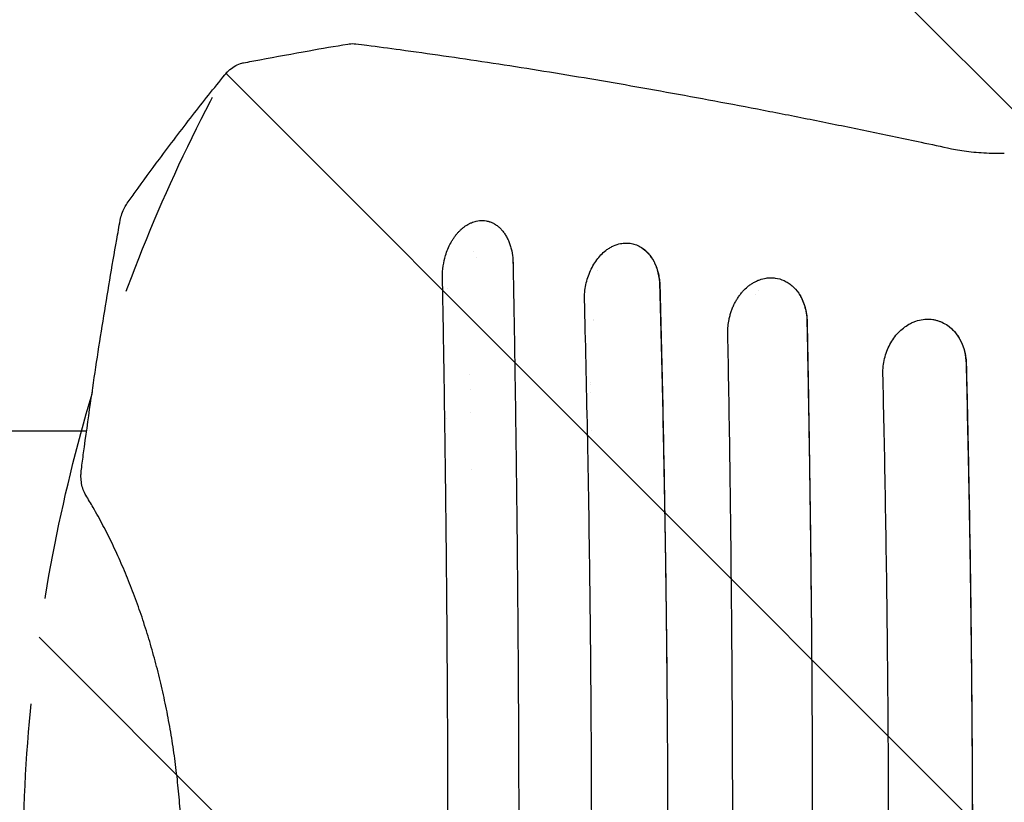
# Model space of a CAD drawing. Units: millimetres. Extents: x -2947 to 3757, y -2527 to 2527.
# Drawn here: x 442 to 1031, y 701 to 1169 of the extents above; entities that cross this region are included whole.
import ezdxf

# ---------------------------------------------------------------- set-up
doc = ezdxf.new("R2010")
doc.units = ezdxf.units.MM
doc.header["$LTSCALE"] = 20
doc.linetypes.add('HIDDEN', pattern=[9.525, 6.35, -3.175])
for name, color, linetype in [('2d', 230, 'Continuous'), ('EN-Free_Space', 10, 'HIDDEN'), ('EN-Free_Space_Hatch', 10, 'HIDDEN')]:
    doc.layers.add(name, color=color, linetype=linetype)

msp = doc.modelspace()

# ---------------------------------------------------------------- hatches: boundary and pattern name
at = {"layer": 'EN-Free_Space_Hatch'}
h = msp.add_hatch(dxfattribs=at)
h.set_pattern_fill('ANSI31', color=256, scale=100, angle=90)
h.set_pattern_definition([(135, (1425, 277.46), (-224.506, -224.506), [])])
edge = h.paths.add_edge_path()
edge.add_line((2757.08, -340), (1444, -340))
edge.add_arc((1444, 660), 1000, 90, 270, ccw=False)
edge.add_line((1444, 1660), (2757.08, 1660))
edge.add_arc((2757.08, 660), 1000, -90, 90, ccw=False)

# ---------------------------------------------------------------- linework, layer by layer
at = {"layer": '2d'}
for p, q in [((788, 1019.7), (788, 1019.7)), ((884.02, 1007.5), (884.03, 1007.5)), ((872.15, 1003.6), (872.15, 1003.6)), ((882.45, 1005), (882.45, 1005)), ((870.26, 1000.5), (870.26, 1000.5)), ((785.29, 990.19), (785.29, 990.19)), ((785.3, 989.8), (785.3, 989.8)), ((711.39, 957.5), (711.39, 957.5)), ((738.49, 952.5), (738.49, 952.5)), ((738.5, 952), (738.5, 952)), ((711.55, 948), (711.55, 948)), ((738.65, 941.29), (738.66, 941.29)), ((697.26, 931), (697.26, 931)), ((-611.57, 923.5), (482.15, 923.5)), ((483.69, 923.5), (483.69, 923.5)), ((784.12, 923.5), (784.12, 923.5))]:
    msp.add_line(p, q, dxfattribs=at)
for centre, radius, start, end in [((822, 1023.81), 17, 137.64118, 137.64136), ((717.5, 1022.5), 9, 113.89728, 113.89739), ((717.5, 1022.5), 5, 117.903, 117.90313), ((705.7, 990), 20, 111.79711, 111.79756), ((741, 946.5), 6, 114.65684, 114.65948), ((782.5, 957.5), 5, 281.45413, 281.45432), ((779, 961), 11, 294.31614, 294.31624), ((741, 946.5), 3, 144.66315, 144.67102), ((779, 961), 15, 287.95519, 287.95526), ((716.19, 918), 17, 105.07005, 105.0712), ((726.67, 917.5), 18.33, 48.57518, 48.57595), ((726.67, 917.5), 18.33, 312.95588, 312.95625), ((716.19, 917), 17, 256.68712, 256.68818)]:
    msp.add_arc(centre, radius, start, end, dxfattribs=at)
for points, knots in [([(576.06, 1143.63), (579.32, 1144.26), (582.59, 1144.88), (595.66, 1147.35), (605.48, 1149.14), (622.98, 1152.24), (630.66, 1153.56), (638.35, 1154.86)], [0.00338, 0.00338, 0.00338, 0.00338, 10.000017, 10.000017, 40.00049, 40.00049, 63.427552, 63.427552, 63.427552, 63.427552]), ([(638.35, 1154.86), (639.59, 1155.07), (640.87, 1155.14), (642.51, 1155.05), (642.88, 1155.02), (643.25, 1154.97)], [0, 0, 0, 0, 4.173996, 4.173996, 5.389759, 5.389759, 5.389759, 5.389759]), ([(643.25, 1154.97), (645.44, 1154.7), (647.63, 1154.42), (656.42, 1153.29), (663.07, 1152.41), (678.3, 1150.35), (686.93, 1149.15), (704.35, 1146.64), (713.15, 1145.34), (730.92, 1142.65), (739.9, 1141.25), (758.02, 1138.36), (767.16, 1136.87), (785.61, 1133.79), (794.92, 1132.2), (813.69, 1128.93), (823.16, 1127.25), (842.26, 1123.79), (851.88, 1122.02), (871.29, 1118.37), (881.06, 1116.51), (900.77, 1112.68), (910.69, 1110.72), (930.69, 1106.71), (940.76, 1104.65), (961.04, 1100.46), (971.25, 1098.32), (987.52, 1094.86), (993.53, 1093.57), (999.56, 1092.26)], [0, 0, 0, 0, 10.000038, 10.000038, 40.001054, 40.001054, 78.177524, 78.177524, 116.339834, 116.339834, 154.513317, 154.513317, 192.686831, 192.686831, 230.841765, 230.841765, 269.005308, 269.005308, 307.178913, 307.178913, 345.333707, 345.333707, 383.494848, 383.494848, 421.673394, 421.673394, 459.833963, 459.833963, 482.083944, 482.083944, 482.083944, 482.083944]), ([(564.9, 1136.5), (565.82, 1137.64), (566.84, 1138.69), (569, 1140.51), (570.16, 1141.31), (572.55, 1142.59), (573.81, 1143.09), (575.42, 1143.5), (575.74, 1143.57), (576.06, 1143.63)], [0, 0, 0, 0, 4.737875, 4.737875, 9.377249, 9.377249, 13.816555, 13.816555, 14.882546, 14.882546, 14.882546, 14.882546]), ([(506.37, 1059.6), (507.95, 1061.81), (509.53, 1064.02), (515.9, 1072.85), (520.75, 1079.46), (532.15, 1094.76), (538.77, 1103.45), (551.86, 1120.27), (558.33, 1128.4), (564.9, 1136.5)], [0, 0, 0, 0, 10.000032, 10.000032, 40.000897, 40.000897, 79.723134, 79.723134, 117.271999, 117.271999, 117.271999, 117.271999]), ([(999.56, 1092.26), (1001.15, 1091.92), (1002.82, 1091.6), (1006.31, 1091.04), (1008.14, 1090.79), (1011.93, 1090.35), (1013.89, 1090.17), (1017.94, 1089.87), (1020.03, 1089.76), (1024.27, 1089.61), (1026.45, 1089.58), (1029.49, 1089.59), (1030.36, 1089.6), (1031.23, 1089.62)], [0, 0, 0, 0, 6.060728, 6.060728, 12.186431, 12.186431, 18.439304, 18.439304, 24.82993, 24.82993, 31.353443, 31.353443, 33.967906, 33.967906, 33.967906, 33.967906]), ([(502.23, 1049.47), (502.47, 1050.79), (502.81, 1052.1), (503.65, 1054.62), (504.17, 1055.85), (505.25, 1057.91), (505.78, 1058.78), (506.37, 1059.6)], [0, 0, 0, 0, 4.039344, 4.039344, 8.112332, 8.112332, 11.334464, 11.334464, 11.334464, 11.334464]), ([(479.03, 900.48), (479.47, 903.77), (479.9, 907.07), (481.68, 920.24), (483.06, 930.12), (486.85, 956.41), (489.34, 972.82), (494.57, 1005.45), (497.3, 1021.68), (500.84, 1041.75), (501.53, 1045.61), (502.23, 1049.47)], [0, 0, 0, 0, 10.000013, 10.000013, 40.000359, 40.000359, 89.911604, 89.911604, 139.388038, 139.388038, 151.177659, 151.177659, 151.177659, 151.177659]), ([(696.92, 1028.4), (697.32, 1029.72), (697.77, 1031.01), (698.81, 1033.51), (699.39, 1034.71), (700.33, 1036.44), (700.82, 1037.29), (701.33, 1038.1), (701.68, 1038.63), (701.86, 1038.9), (702.4, 1039.67), (702.96, 1040.42), (703.54, 1041.14), (703.93, 1041.6), (704.13, 1041.83), (704.73, 1042.51), (705.35, 1043.16), (706.1, 1043.87), (706.43, 1044.16), (706.64, 1044.35), (706.75, 1044.45), (707.3, 1044.92), (707.96, 1045.45), (708.64, 1045.93), (709.09, 1046.24), (709.32, 1046.39), (710.02, 1046.83), (710.72, 1047.23), (711.43, 1047.59), (711.9, 1047.81), (712.14, 1047.92), (713.35, 1048.43), (714.32, 1048.74), (715.31, 1048.96)], [0, 0, 0, 0, 0.125, 0.125, 0.25, 0.25, 0.3125, 0.34375, 0.34375, 0.375, 0.375, 0.4375, 0.46875, 0.46875, 0.5, 0.5, 0.5625, 0.59375, 0.609375, 0.609375, 0.625, 0.625, 0.6875, 0.71875, 0.71875, 0.75, 0.75, 0.8125, 0.84375, 0.84375, 0.875, 0.875, 1, 1, 1, 1]), ([(715.31, 1048.97), (716.65, 1049.27), (717.99, 1049.39), (719.98, 1049.3), (720.64, 1049.23), (721.61, 1049.05), (722.1, 1048.95), (722.58, 1048.82), (722.9, 1048.72), (723.06, 1048.67), (723.85, 1048.42), (724.46, 1048.17), (725.37, 1047.73), (725.82, 1047.5), (726.26, 1047.24), (726.55, 1047.06), (726.7, 1046.97), (727.43, 1046.5), (727.99, 1046.08), (728.8, 1045.39), (729.07, 1045.16), (729.6, 1044.66), (729.86, 1044.4), (730.61, 1043.6), (731.1, 1043.03), (731.78, 1042.13), (732.01, 1041.82), (732.44, 1041.18), (732.65, 1040.85), (733.27, 1039.84), (733.66, 1039.14), (734.38, 1037.68), (734.71, 1036.92), (735.32, 1035.34), (735.59, 1034.53), (735.96, 1033.28), (736.08, 1032.86), (736.29, 1032.01), (736.39, 1031.58), (736.86, 1029.39), (737.1, 1027.58), (737.21, 1025.71)], [0, 0, 0, 0, 0.125, 0.125, 0.1875, 0.1875, 0.21875, 0.234375, 0.234375, 0.25, 0.25, 0.3125, 0.3125, 0.34375, 0.359375, 0.359375, 0.375, 0.375, 0.4375, 0.4375, 0.46875, 0.46875, 0.5, 0.5, 0.5625, 0.5625, 0.59375, 0.59375, 0.625, 0.625, 0.6875, 0.6875, 0.75, 0.75, 0.8125, 0.8125, 0.84375, 0.84375, 0.875, 0.875, 1, 1, 1, 1]), ([(780.06, 1002.02), (779.99, 1004.99), (780.27, 1008), (781.48, 1013.87), (782.41, 1016.71), (784.8, 1021.98), (786.27, 1024.4), (789.62, 1028.64), (791.49, 1030.45), (793.48, 1031.9)], [0, 0, 0, 0, 0.25, 0.25, 0.5, 0.5, 0.75, 0.75, 1, 1, 1, 1]), ([(793.48, 1031.9), (794.12, 1032.36), (794.77, 1032.78), (795.76, 1033.35), (796.09, 1033.53), (796.76, 1033.87), (797.1, 1034.04), (798.8, 1034.8), (800.19, 1035.24), (801.59, 1035.52)], [0, 0, 0, 0, 0.25, 0.25, 0.375, 0.375, 0.5, 0.5, 1, 1, 1, 1]), ([(801.61, 1035.52), (802.7, 1035.74), (803.78, 1035.85), (805.95, 1035.87), (807.03, 1035.77), (809.15, 1035.38), (810.18, 1035.08), (812.21, 1034.28), (813.18, 1033.78), (814.13, 1033.18)], [0, 0, 0, 0, 0.25, 0.25, 0.5, 0.5, 0.75, 0.75, 1, 1, 1, 1]), ([(814.13, 1033.18), (815.56, 1032.25), (816.94, 1031.07), (819.49, 1028.19), (820.65, 1026.48), (822.62, 1022.58), (823.44, 1020.38), (824.6, 1015.59), (824.95, 1012.99), (825.01, 1010.27)], [0, 0, 0, 0, 0.25, 0.25, 0.5, 0.5, 0.75, 0.75, 1, 1, 1, 1]), ([(814.13, 1033.18), (814.53, 1032.92), (814.93, 1032.64), (815.71, 1032.05), (816.09, 1031.74), (817.21, 1030.75), (817.91, 1030.03), (819.23, 1028.48), (819.85, 1027.64), (820.71, 1026.3), (820.99, 1025.83), (821.53, 1024.88), (821.78, 1024.39), (822.98, 1021.9), (823.72, 1019.75), (824.39, 1016.87), (824.51, 1016.28), (824.72, 1015.1), (824.81, 1014.5), (825.03, 1012.7), (825.12, 1011.48), (825.16, 1010.24)], [0.01737981, 0.01737981, 0.01737981, 0.01737981, 0.01924338, 0.01924338, 0.02110695, 0.02110695, 0.02483408, 0.02483408, 0.02856121, 0.02856121, 0.03042478, 0.03042478, 0.03228835, 0.03228835, 0.03974262, 0.03974262, 0.04160619, 0.04160619, 0.04346975, 0.04346975, 0.04719689, 0.04719689, 0.04719689, 0.04719689]), ([(695.09, 1015.41), (695.05, 1017.69), (695.21, 1019.95), (695.84, 1024.31), (696.32, 1026.42), (696.92, 1028.4)], [0, 0, 0, 0, 0.5, 0.5, 1, 1, 1, 1]), ([(695.1, 304.59), (695.33, 316.8), (695.56, 330.25), (695.93, 352.29), (696.05, 359.95), (696.23, 371.92), (696.29, 375.99), (696.38, 382.21), (696.43, 385.35), (696.48, 389.06), (696.5, 390.93), (696.52, 391.87), (696.52, 392.34), (696.53, 392.58), (696.53, 392.69), (696.53, 392.75), (696.53, 392.78), (696.53, 392.79), (696.53, 392.8), (696.53, 392.81), (696.61, 398.44), (696.69, 404.95), (696.84, 416.03), (696.89, 419.94), (696.96, 426.14), (696.99, 428.26), (697.02, 431.52), (697.04, 433.17), (697.07, 435.14), (697.08, 436.13), (697.08, 436.63), (697.09, 436.87), (697.09, 437), (697.09, 437.05), (697.09, 437.09), (697.09, 437.1), (697.2, 447.07), (697.3, 455.75), (697.41, 466.86), (697.44, 470.24), (697.49, 474.84), (697.5, 476.3), (697.52, 478.36), (697.53, 479.36), (697.54, 480.48), (697.55, 481.02), (697.55, 481.29), (697.55, 481.43), (697.55, 481.49), (697.55, 481.53), (697.55, 481.54), (697.55, 481.55), (697.55, 481.55), (697.67, 494.93), (697.79, 509.05), (697.95, 531.36), (698, 538.98), (698.07, 550.69), (698.09, 554.65), (698.13, 560.64), (698.14, 563.66), (698.16, 567.21), (698.17, 568.99), (698.17, 569.88), (698.17, 570.33), (698.18, 570.55), (698.18, 570.66), (698.18, 570.72), (698.18, 570.75), (698.18, 570.76), (698.18, 570.77), (698.18, 570.77), (698.18, 570.77), (698.18, 572.31), (698.2, 575.32), (698.24, 584.3), (698.26, 590.27), (698.31, 605.17), (698.34, 614.1), (698.37, 629.71), (698.38, 635.28), (698.39, 644.19), (698.39, 647.25), (698.39, 651.98), (698.39, 654.38), (698.39, 657.24), (698.39, 658.69), (698.39, 659.42), (698.39, 659.78), (698.39, 659.96), (698.39, 660.05), (698.39, 660.1), (698.39, 660.12), (698.39, 660.13), (698.39, 660.14), (698.39, 660.14), (698.39, 674.54), (698.38, 689.19), (698.33, 711.54), (698.3, 719.06), (698.26, 730.42), (698.24, 736.13), (698.21, 742.82), (698.2, 746.18), (698.19, 747.86), (698.19, 748.71), (698.18, 749.13), (698.18, 749.34), (698.18, 749.44), (698.18, 749.5), (698.18, 749.52), (698.18, 749.53), (698.18, 749.54), (698.18, 749.54), (698.13, 760.39), (698.07, 770.38), (697.96, 788.65), (697.9, 796.92), (697.78, 811.77), (697.73, 818.35), (697.65, 826.92), (697.63, 829.57), (697.6, 833.22), (697.59, 834.39), (697.57, 836.05), (697.56, 836.86), (697.55, 837.78), (697.55, 838.23), (697.55, 838.45), (697.55, 838.56), (697.55, 838.61), (697.55, 838.64), (697.55, 838.65), (697.55, 838.66), (697.45, 848.68), (697.33, 861.07), (697.08, 883.23), (696.98, 891.21), (696.82, 904.08), (696.77, 908.51), (696.68, 915.39), (696.65, 917.72), (696.6, 921.27), (696.57, 923.05), (696.54, 925.16), (696.53, 926.23), (696.52, 926.76), (696.52, 927.02), (696.52, 927.16), (696.52, 927.22), (696.52, 927.25), (696.52, 927.27), (696.26, 945.43), (696.01, 961.84), (695.53, 991.21), (695.3, 1004.17), (695.09, 1015.41)], [0, 0, 0, 0, 0.0625, 0.0625, 0.09375, 0.09375, 0.109375, 0.109375, 0.117188, 0.121094, 0.123047, 0.124023, 0.124512, 0.124756, 0.124878, 0.124939, 0.124969, 0.124985, 0.124985, 0.125, 0.125, 0.15625, 0.15625, 0.171875, 0.171875, 0.179688, 0.179688, 0.183594, 0.185547, 0.186523, 0.187012, 0.187256, 0.187378, 0.187439, 0.187439, 0.1875, 0.1875, 0.21875, 0.21875, 0.234375, 0.234375, 0.242188, 0.242188, 0.246094, 0.248047, 0.249023, 0.249512, 0.249756, 0.249878, 0.249939, 0.249969, 0.249969, 0.25, 0.25, 0.3125, 0.3125, 0.34375, 0.34375, 0.359375, 0.359375, 0.367188, 0.371094, 0.373047, 0.374023, 0.374512, 0.374756, 0.374878, 0.374939, 0.374969, 0.374985, 0.374992, 0.374992, 0.375, 0.375, 0.40625, 0.40625, 0.4375, 0.4375, 0.46875, 0.46875, 0.484375, 0.484375, 0.492188, 0.492188, 0.496094, 0.498047, 0.499023, 0.499512, 0.499756, 0.499878, 0.499939, 0.499969, 0.499985, 0.499992, 0.499992, 0.5, 0.5, 0.5625, 0.5625, 0.59375, 0.59375, 0.609375, 0.617188, 0.621094, 0.623047, 0.624023, 0.624512, 0.624756, 0.624878, 0.624939, 0.624969, 0.624985, 0.624985, 0.625, 0.625, 0.65625, 0.65625, 0.6875, 0.6875, 0.71875, 0.71875, 0.734375, 0.734375, 0.742188, 0.742188, 0.746094, 0.748047, 0.749023, 0.749512, 0.749756, 0.749878, 0.749939, 0.749939, 0.75, 0.75, 0.8125, 0.8125, 0.84375, 0.84375, 0.859375, 0.859375, 0.867188, 0.867188, 0.871094, 0.873047, 0.874023, 0.874512, 0.874756, 0.874878, 0.874939, 0.874939, 0.875, 0.875, 0.9375, 0.9375, 1, 1, 1, 1]), ([(737.39, 1017.8), (737.67, 1003.01), (737.92, 988.29), (738.28, 966.32), (738.39, 959.01), (738.56, 948.07), (738.64, 942.61), (738.73, 936.25), (738.77, 933.08), (738.8, 931.49), (738.81, 930.7), (738.81, 930.36), (738.81, 930.13), (738.82, 930.02), (739.02, 915.18), (739.21, 900.45), (739.47, 878.36), (739.6, 867.31), (739.73, 854.42), (739.79, 847.97), (739.83, 844.75), (739.84, 843.14), (739.85, 842.34), (739.85, 841.99), (739.85, 841.76), (739.85, 841.65), (740, 826.64), (740.12, 811.79), (740.28, 789.58), (740.36, 778.5), (740.43, 765.6), (740.46, 759.16), (740.48, 755.94), (740.49, 754.56), (740.49, 753.64), (740.49, 753.18), (740.57, 737.97), (740.62, 723.17), (740.68, 700.93), (740.7, 689.79), (740.71, 676.78), (740.72, 671.2), (740.72, 667.48), (740.72, 665.61), (740.72, 648.87), (740.71, 634.01), (740.66, 611.76), (740.63, 600.64), (740.58, 587.7), (740.56, 581.23), (740.54, 578), (740.54, 576.38), (740.53, 575.69), (740.53, 575.23), (740.53, 574.99), (740.46, 560.08), (740.38, 545.34), (740.23, 523.14), (740.15, 512.02), (740.04, 499.01), (739.98, 492.49), (739.95, 489.24), (739.94, 487.61), (739.93, 486.79), (739.93, 486.38), (739.93, 486.21), (739.92, 486.09), (739.92, 486.03), (739.39, 427.91), (738.6, 369.08), (737.54, 309.79)], [0, 0, 0, 0, 0.0625, 0.0625, 0.09375, 0.09375, 0.109375, 0.117188, 0.121094, 0.123047, 0.124023, 0.124512, 0.124512, 0.125, 0.125, 0.1875, 0.1875, 0.21875, 0.234375, 0.242187, 0.246094, 0.248047, 0.249023, 0.249512, 0.249512, 0.25, 0.25, 0.3125, 0.3125, 0.34375, 0.359375, 0.367187, 0.371094, 0.373047, 0.373047, 0.375, 0.375, 0.4375, 0.4375, 0.46875, 0.484375, 0.492187, 0.492187, 0.5, 0.5, 0.5625, 0.5625, 0.59375, 0.609375, 0.617187, 0.621094, 0.623047, 0.624023, 0.624023, 0.625, 0.625, 0.6875, 0.6875, 0.71875, 0.734375, 0.742187, 0.746094, 0.748047, 0.749023, 0.749512, 0.749756, 0.749756, 0.75, 0.75, 1, 1, 1, 1]), ([(866.56, 990.21), (866.72, 991), (866.9, 991.78), (867.32, 993.33), (867.55, 994.09), (868.06, 995.61), (868.48, 996.73), (869.03, 998), (869.27, 998.54), (869.44, 998.89), (869.53, 999.07), (869.96, 999.95), (870.5, 1000.98), (871.1, 1001.97), (871.5, 1002.62), (871.71, 1002.94), (872.34, 1003.9), (873.01, 1004.82), (873.71, 1005.69), (874.19, 1006.27), (874.43, 1006.55), (875.67, 1007.92), (876.71, 1008.93), (878.36, 1010.28), (878.92, 1010.7), (880.07, 1011.5), (880.65, 1011.87), (881.84, 1012.55), (882.44, 1012.86), (883.66, 1013.43), (884.28, 1013.68), (886.14, 1014.35), (887.4, 1014.68), (888.67, 1014.87)], [0, 0, 0, 0, 0.0625, 0.0625, 0.125, 0.125, 0.1875, 0.21875, 0.234375, 0.234375, 0.25, 0.25, 0.3125, 0.34375, 0.34375, 0.375, 0.375, 0.4375, 0.46875, 0.46875, 0.5, 0.5, 0.625, 0.625, 0.6875, 0.6875, 0.75, 0.75, 0.8125, 0.8125, 0.875, 0.875, 1, 1, 1, 1]), ([(888.67, 1014.87), (889.14, 1014.95), (889.6, 1015), (890.53, 1015.08), (890.99, 1015.1), (891.92, 1015.11), (892.38, 1015.1), (893.29, 1015.04), (893.75, 1014.99), (896.03, 1014.67), (897.79, 1014.16), (900.34, 1012.98), (901.16, 1012.52), (902.74, 1011.49), (903.51, 1010.92), (905.72, 1009.01), (907.03, 1007.52), (908.2, 1005.83)], [0, 0, 0, 0, 0.0625, 0.0625, 0.125, 0.125, 0.1875, 0.1875, 0.25, 0.25, 0.5, 0.5, 0.625, 0.625, 0.75, 0.75, 1, 1, 1, 1]), ([(825.01, 1010.27), (825.52, 991.15), (826.04, 970.56), (826.79, 937.46), (827.03, 926.06), (827.38, 908.41), (827.5, 902.43), (827.67, 893.33), (827.75, 888.74), (827.85, 883.33), (827.9, 880.61), (827.92, 879.25), (827.93, 878.56), (827.94, 878.22), (827.94, 878.05), (827.94, 877.97), (827.94, 877.92), (827.94, 877.9), (827.94, 877.89), (827.94, 877.89), (827.94, 877.88), (828.01, 874.22), (828.1, 868.69), (828.34, 853.91), (828.48, 844.66), (828.79, 822.42), (828.95, 809.43), (829.27, 779.73), (829.43, 763.02), (829.56, 744.44)], [0, 0, 0, 0, 0.25, 0.25, 0.375, 0.375, 0.4375, 0.4375, 0.46875, 0.484375, 0.492188, 0.496094, 0.498047, 0.499023, 0.499512, 0.499756, 0.499878, 0.499939, 0.499969, 0.499969, 0.5, 0.5, 0.625, 0.625, 0.75, 0.75, 0.875, 0.875, 1, 1, 1, 1]), ([(825.16, 1010.24), (825.45, 999.27), (825.72, 988.28), (826.25, 966.27), (826.75, 944.23), (827.2, 922.14), (827.62, 900.01), (827.82, 888.94), (828.37, 855.69), (828.69, 833.48), (829.08, 800.12), (829.19, 788.99), (829.4, 766.72), (829.48, 755.58), (829.56, 744.44)], [0.0303427, 0.0303427, 0.0303427, 0.0303427, 0.0638116, 0.0638116, 0.0972804, 0.1307493, 0.1307493, 0.1642182, 0.1642182, 0.231156, 0.231156, 0.2646249, 0.2646249, 0.2980938, 0.2980938, 0.2980938, 0.2980938]), ([(780.05, 317.98), (780.37, 330.3), (780.69, 343.53), (781.16, 364.77), (781.32, 372.08), (781.56, 383.39), (781.63, 387.21), (781.75, 393.04), (781.81, 395.98), (781.87, 399.44), (781.91, 401.18), (781.92, 402.05), (781.93, 402.49), (781.94, 402.71), (781.94, 402.81), (781.94, 402.87), (781.94, 402.9), (781.94, 402.91), (781.94, 402.92), (781.94, 402.92), (781.94, 402.92), (781.98, 405.09), (782.05, 408.49), (782.21, 417.77), (782.32, 423.65), (782.56, 437.88), (782.69, 446.24), (782.91, 460.63), (782.98, 465.73), (783.1, 473.86), (783.13, 476.64), (783.19, 480.94), (783.22, 483.11), (783.25, 485.7), (783.27, 487.01), (783.28, 487.67), (783.28, 488), (783.28, 488.16), (783.28, 488.24), (783.28, 488.28), (783.28, 488.3), (783.28, 488.31), (783.28, 488.32), (783.28, 488.32), (783.66, 518.23), (783.93, 547.49), (784.2, 590.43), (784.26, 604.59), (784.33, 625.58), (784.35, 632.54), (784.36, 642.92), (784.37, 648.09), (784.37, 654.1), (784.38, 657.1), (784.38, 658.6), (784.38, 659.35), (784.38, 659.72), (784.38, 659.91), (784.38, 659.99), (784.38, 660.04), (784.38, 660.07), (784.38, 672.98), (784.36, 686.59), (784.3, 708.08), (784.27, 715.42), (784.22, 726.71), (784.21, 730.51), (784.18, 736.29), (784.16, 739.2), (784.14, 742.62), (784.13, 744.34), (784.12, 745.2), (784.12, 745.63), (784.12, 745.84), (784.12, 745.95), (784.12, 746), (784.12, 746.03), (784.12, 746.04), (784.03, 760.35), (783.87, 781.8), (783.61, 806.82), (783.47, 819.32), (783.4, 825.58), (783.36, 828.71), (783.34, 830.27), (783.33, 831.05), (783.33, 831.44), (783.32, 831.64), (783.32, 831.74), (783.32, 831.78), (783.32, 831.81), (783.32, 831.82), (782.92, 864.14), (782.42, 894.48), (781.3, 951.21), (780.69, 977.6), (780.06, 1002.02)], [0, 0, 0, 0, 0.0625, 0.0625, 0.09375, 0.09375, 0.109375, 0.109375, 0.117187, 0.121094, 0.123047, 0.124023, 0.124512, 0.124756, 0.124878, 0.124939, 0.124969, 0.124985, 0.124992, 0.124992, 0.125, 0.125, 0.15625, 0.15625, 0.1875, 0.1875, 0.21875, 0.21875, 0.234375, 0.234375, 0.242187, 0.242187, 0.246094, 0.248047, 0.249023, 0.249512, 0.249756, 0.249878, 0.249939, 0.249969, 0.249985, 0.249992, 0.249992, 0.25, 0.25, 0.375, 0.375, 0.4375, 0.4375, 0.46875, 0.46875, 0.484375, 0.492187, 0.496094, 0.498047, 0.499023, 0.499512, 0.499756, 0.499878, 0.499878, 0.5, 0.5, 0.5625, 0.5625, 0.59375, 0.59375, 0.609375, 0.609375, 0.617187, 0.621094, 0.623047, 0.624023, 0.624512, 0.624756, 0.624878, 0.624939, 0.624939, 0.625, 0.625, 0.6875, 0.71875, 0.734375, 0.742187, 0.746094, 0.748047, 0.749023, 0.749512, 0.749756, 0.749878, 0.749939, 0.749939, 0.75, 0.75, 0.875, 0.875, 1, 1, 1, 1]), ([(908.2, 1005.83), (908.88, 1004.81), (909.52, 1003.69), (910.68, 1001.24), (911.2, 999.91), (912.08, 997.06), (912.44, 995.53), (912.95, 992.31), (913.1, 990.61), (913.13, 988.85)], [0, 0, 0, 0, 0.25, 0.25, 0.5, 0.5, 0.75, 0.75, 1, 1, 1, 1]), ([(908.2, 1005.83), (908.59, 1005.25), (908.96, 1004.65), (909.66, 1003.4), (909.99, 1002.76), (910.9, 1000.79), (911.42, 999.41), (912.06, 997.26), (912.25, 996.53), (912.58, 995.03), (912.72, 994.27), (913.07, 991.97), (913.2, 990.41), (913.23, 988.83)], [0.02813972, 0.02813972, 0.02813972, 0.02813972, 0.03051754, 0.03051754, 0.03289536, 0.03289536, 0.037651, 0.037651, 0.04002882, 0.04002882, 0.04240664, 0.04240664, 0.04716228, 0.04716228, 0.04716228, 0.04716228]), ([(974.14, 987.28), (974.82, 987.66), (975.5, 988.01), (976.88, 988.63), (977.58, 988.91), (979.71, 989.64), (981.15, 989.98), (982.61, 990.17)], [0, 0, 0, 0, 0.25, 0.25, 0.5, 0.5, 1, 1, 1, 1]), ([(982.62, 990.17), (983.92, 990.34), (985.21, 990.38), (987.16, 990.28), (988.12, 990.18), (989.08, 990.01), (989.71, 989.88), (990.03, 989.81), (990.96, 989.58), (991.58, 989.39), (992.8, 988.97), (993.4, 988.73), (995.17, 987.91), (996.31, 987.26), (997.4, 986.5)], [0, 0, 0, 0, 0.25, 0.25, 0.375, 0.4375, 0.4375, 0.5, 0.5, 0.625, 0.625, 0.75, 0.75, 1, 1, 1, 1]), ([(913.13, 988.85), (913.36, 977.33), (913.6, 964.97), (914.07, 938.56), (914.3, 924.5), (914.76, 894.7), (914.99, 878.95), (915.4, 845.76), (915.6, 828.32), (915.77, 810.03)], [0, 0, 0, 0, 0.25, 0.25, 0.5, 0.5, 0.75, 0.75, 1, 1, 1, 1]), ([(913.23, 988.83), (913.52, 974.01), (913.79, 959.16), (914.28, 929.44), (914.52, 914.55), (914.94, 884.75), (915.13, 869.82), (915.48, 839.94), (915.64, 824.99), (915.77, 810.03)], [0.0303016, 0.0303016, 0.0303016, 0.0303016, 0.0753203, 0.0753203, 0.1203391, 0.1203391, 0.1653578, 0.1653578, 0.2103765, 0.2103765, 0.2103765, 0.2103765]), ([(958.59, 957.6), (958.53, 960.67), (958.87, 963.77), (960.3, 969.73), (961.39, 972.59), (964.18, 977.83), (965.88, 980.21), (969.73, 984.28), (971.88, 985.98), (974.14, 987.28)], [0, 0, 0, 0, 0.25, 0.25, 0.5, 0.5, 0.75, 0.75, 1, 1, 1, 1]), ([(997.4, 986.5), (998.87, 985.45), (1000.28, 984.17), (1002.85, 981.15), (1004.02, 979.41), (1006.01, 975.5), (1006.82, 973.34), (1007.97, 968.68), (1008.31, 966.18), (1008.36, 963.58)], [0, 0, 0, 0, 0.25, 0.25, 0.5, 0.5, 0.75, 0.75, 1, 1, 1, 1]), ([(997.4, 986.5), (997.81, 986.2), (998.22, 985.89), (999.01, 985.24), (999.4, 984.9), (1000.52, 983.85), (1001.23, 983.09), (1002.57, 981.48), (1003.19, 980.62), (1004.07, 979.25), (1004.35, 978.78), (1004.88, 977.82), (1005.13, 977.34), (1006.33, 974.86), (1007.07, 972.75), (1007.87, 969.38), (1008.07, 968.23), (1008.36, 965.92), (1008.45, 964.74), (1008.48, 963.55)], [0.01873523, 0.01873523, 0.01873523, 0.01873523, 0.0205112, 0.0205112, 0.02228718, 0.02228718, 0.02583913, 0.02583913, 0.02939108, 0.02939108, 0.03116705, 0.03116705, 0.03294303, 0.03294303, 0.04004693, 0.04004693, 0.04359888, 0.04359888, 0.04715083, 0.04715083, 0.04715083, 0.04715083]), ([(865.81, 337.83), (866.03, 349.42), (866.25, 361.89), (866.57, 381.93), (866.68, 388.83), (866.84, 399.51), (866.9, 403.12), (866.98, 408.63), (867.02, 411.4), (867.06, 414.67), (867.09, 416.32), (867.1, 417.14), (867.1, 417.56), (867.11, 417.76), (867.11, 417.87), (867.11, 417.92), (867.11, 417.94), (867.11, 417.96), (867.11, 417.96), (867.11, 417.97), (867.11, 417.97), (867.13, 419.61), (867.17, 422.51), (867.28, 430.85), (867.35, 436.29), (867.52, 449.7), (867.61, 457.67), (867.77, 471.53), (867.82, 476.47), (867.9, 484.35), (867.92, 487.05), (867.96, 491.23), (867.99, 493.35), (868.01, 495.87), (868.02, 497.15), (868.03, 497.79), (868.03, 498.11), (868.03, 498.27), (868.03, 498.35), (868.03, 498.39), (868.03, 498.41), (868.03, 498.42), (868.03, 498.42), (868.03, 498.43), (868.29, 526.54), (868.48, 554.06), (868.66, 594.46), (868.71, 607.78), (868.75, 627.54), (868.76, 634.09), (868.77, 643.86), (868.78, 648.74), (868.78, 654.4), (868.78, 657.22), (868.78, 658.63), (868.78, 659.34), (868.78, 659.69), (868.78, 659.86), (868.78, 659.94), (868.78, 659.99), (868.78, 660.02), (868.78, 671.92), (868.77, 684.6), (868.73, 704.81), (868.71, 711.75), (868.68, 722.45), (868.67, 726.06), (868.65, 731.56), (868.64, 734.33), (868.62, 737.59), (868.62, 739.23), (868.61, 740.05), (868.61, 740.46), (868.61, 740.67), (868.61, 740.77), (868.61, 740.82), (868.61, 740.85), (868.61, 740.86), (868.55, 754.34), (868.43, 774.53), (868.26, 798.08), (868.16, 809.86), (868.11, 815.75), (868.09, 818.69), (868.07, 820.16), (868.07, 820.9), (868.06, 821.27), (868.06, 821.45), (868.06, 821.54), (868.06, 821.58), (868.06, 821.61), (868.06, 821.62), (867.78, 852.09), (867.44, 880.69), (866.67, 934.2), (866.25, 959.11), (865.82, 982.16)], [0, 0, 0, 0, 0.0625, 0.0625, 0.09375, 0.09375, 0.109375, 0.109375, 0.117188, 0.121094, 0.123047, 0.124023, 0.124512, 0.124756, 0.124878, 0.124939, 0.124969, 0.124985, 0.124992, 0.124992, 0.125, 0.125, 0.15625, 0.15625, 0.1875, 0.1875, 0.21875, 0.21875, 0.234375, 0.234375, 0.242188, 0.242188, 0.246094, 0.248047, 0.249023, 0.249512, 0.249756, 0.249878, 0.249939, 0.249969, 0.249985, 0.249992, 0.249992, 0.25, 0.25, 0.375, 0.375, 0.4375, 0.4375, 0.46875, 0.46875, 0.484375, 0.492188, 0.496094, 0.498047, 0.499023, 0.499512, 0.499756, 0.499878, 0.499878, 0.5, 0.5, 0.5625, 0.5625, 0.59375, 0.59375, 0.609375, 0.609375, 0.617188, 0.621094, 0.623047, 0.624023, 0.624512, 0.624756, 0.624878, 0.624939, 0.624939, 0.625, 0.625, 0.6875, 0.71875, 0.734375, 0.742188, 0.746094, 0.748047, 0.749023, 0.749512, 0.749756, 0.749878, 0.749939, 0.749939, 0.75, 0.75, 0.875, 0.875, 1, 1, 1, 1]), ([(1008.36, 963.58), (1008.85, 943.48), (1009.36, 920.82), (1010.09, 882.98), (1010.33, 869.72), (1010.66, 848.88), (1010.77, 841.77), (1010.93, 830.87), (1011.01, 825.35), (1011.09, 818.82), (1011.13, 815.52), (1011.16, 813.87), (1011.17, 813.04), (1011.17, 812.63), (1011.17, 812.42), (1011.18, 812.32), (1011.18, 812.26), (1011.18, 812.24), (1011.18, 812.23), (1011.18, 812.22), (1011.18, 812.22), (1011.18, 812.21), (1011.2, 810.53), (1011.23, 807.68), (1011.33, 799.65), (1011.39, 794.48), (1011.52, 781.8), (1011.6, 774.3), (1011.71, 761.3), (1011.75, 756.68), (1011.8, 749.3), (1011.82, 746.77), (1011.85, 742.87), (1011.86, 740.89), (1011.88, 738.53), (1011.89, 737.34), (1011.89, 736.75), (1011.89, 736.45), (1011.89, 736.3), (1011.89, 736.22), (1011.89, 736.18), (1011.89, 736.17), (1011.89, 736.16), (1011.89, 736.15), (1011.98, 722.25), (1012.04, 708.96), (1012.1, 689.92), (1012.11, 683.72), (1012.12, 674.65), (1012.13, 670.17), (1012.13, 665.04), (1012.13, 662.5), (1012.13, 661.23), (1012.13, 660.6), (1012.13, 660.29), (1012.13, 660.13), (1012.13, 660.06), (1012.13, 660.02), (1012.13, 660), (1012.13, 635.62), (1012.05, 610.75), (1011.81, 572.71), (1011.71, 559.9), (1011.53, 540.5), (1011.46, 534), (1011.36, 524.21), (1011.3, 519.3), (1011.23, 513.55), (1011.2, 510.67), (1011.18, 509.23), (1011.17, 508.51), (1011.16, 508.15), (1011.16, 507.97), (1011.16, 507.88), (1011.16, 507.83), (1011.16, 507.81), (1011.16, 507.8), (1011.16, 507.79), (1011.16, 507.79), (1010.92, 488.85), (1010.66, 471.49), (1010.14, 439.94), (1009.87, 425.74), (1009.36, 400.51), (1009.13, 389.48), (1008.7, 370.58), (1008.51, 362.71), (1008.36, 356.42)], [0, 0, 0, 0, 0.125, 0.125, 0.1875, 0.1875, 0.21875, 0.21875, 0.234375, 0.242188, 0.246094, 0.248047, 0.249023, 0.249512, 0.249756, 0.249878, 0.249939, 0.249969, 0.249985, 0.249992, 0.249992, 0.25, 0.25, 0.28125, 0.28125, 0.3125, 0.3125, 0.34375, 0.34375, 0.359375, 0.359375, 0.367188, 0.367188, 0.371094, 0.373047, 0.374023, 0.374512, 0.374756, 0.374878, 0.374939, 0.374969, 0.374985, 0.374985, 0.375, 0.375, 0.4375, 0.4375, 0.46875, 0.46875, 0.484375, 0.492188, 0.496094, 0.498047, 0.499023, 0.499512, 0.499756, 0.499878, 0.499878, 0.5, 0.5, 0.625, 0.625, 0.6875, 0.6875, 0.71875, 0.71875, 0.734375, 0.742188, 0.746094, 0.748047, 0.749023, 0.749512, 0.749756, 0.749878, 0.749939, 0.749969, 0.749985, 0.749985, 0.75, 0.75, 0.8125, 0.8125, 0.875, 0.875, 0.9375, 0.9375, 1, 1, 1, 1]), ([(1008.48, 963.55), (1008.78, 950.99), (1009.07, 938.42), (1009.6, 913.24), (1009.85, 900.64), (1010.54, 862.79), (1010.92, 837.5), (1011.39, 799.52), (1011.52, 786.86), (1011.75, 761.51), (1011.85, 748.83), (1012.09, 710.77), (1012.16, 685.38), (1012.16, 634.61), (1012.09, 609.23), (1011.78, 558.48), (1011.55, 533.14), (1011.09, 495.16), (1010.91, 482.51), (1010.53, 457.23), (1010.31, 444.6), (1009.85, 419.36), (1009.6, 406.76), (1009.07, 381.58), (1008.79, 369), (1008.48, 356.44)], [0.0302908, 0.0302908, 0.0302908, 0.0302908, 0.0683736, 0.0683736, 0.1064564, 0.1064564, 0.1826219, 0.1826219, 0.2207046, 0.2207046, 0.2587874, 0.2587874, 0.3349529, 0.3349529, 0.4111184, 0.4111184, 0.4872839, 0.4872839, 0.5253666, 0.5253666, 0.5634494, 0.5634494, 0.6015322, 0.6015322, 0.6396149, 0.6396149, 0.6396149, 0.6396149]), ([(958.59, 362.4), (958.85, 373.11), (959.11, 384.63), (959.49, 403.15), (959.62, 409.53), (959.81, 419.4), (959.87, 422.75), (959.97, 427.84), (960.02, 430.4), (960.07, 433.43), (960.1, 434.95), (960.11, 435.71), (960.12, 436.09), (960.12, 436.29), (960.12, 436.38), (960.12, 436.43), (960.12, 436.45), (960.12, 436.46), (960.12, 436.47), (960.12, 436.47), (960.12, 436.48), (960.14, 437.26), (960.18, 439.39), (960.29, 446.36), (960.38, 451.2), (960.57, 463.59), (960.69, 471.13), (960.88, 484.48), (960.94, 489.27), (961.04, 496.96), (961.07, 499.61), (961.12, 503.71), (961.15, 505.79), (961.18, 508.27), (961.19, 509.53), (961.2, 510.16), (961.21, 510.47), (961.21, 510.63), (961.21, 510.71), (961.21, 510.75), (961.21, 510.77), (961.21, 510.78), (961.21, 510.79), (961.21, 510.79), (961.51, 536.98), (961.73, 562.5), (961.94, 599.81), (961.99, 612.07), (962.03, 630.23), (962.05, 636.24), (962.06, 645.2), (962.06, 649.66), (962.06, 654.84), (962.06, 657.42), (962.06, 658.71), (962.06, 659.35), (962.06, 659.68), (962.06, 659.81), (962.06, 659.91), (962.06, 659.95), (962.06, 671.33), (962.05, 683.21), (962, 701.88), (961.97, 708.25), (961.93, 718), (961.91, 722.93), (961.88, 728.77), (961.86, 731.72), (961.85, 733.2), (961.85, 733.94), (961.85, 734.31), (961.85, 734.49), (961.85, 734.58), (961.85, 734.63), (961.85, 734.65), (961.85, 734.67), (961.85, 734.67), (961.85, 734.67), (961.85, 734.67), (961.78, 746.72), (961.7, 757.31), (961.55, 775.57), (961.48, 783.25), (961.35, 795.67), (961.3, 800.43), (961.24, 805.38), (961.23, 806.66), (961.21, 808.04), (961.21, 808.41), (961.2, 808.83), (961.2, 809), (961.2, 809.14), (961.2, 809.2), (961.2, 809.22), (961.2, 809.23), (961.2, 809.24), (961.2, 809.24), (961.2, 809.24), (961.2, 809.24), (961.2, 809.25), (961.2, 809.25), (961.2, 809.24), (960.86, 838.77), (960.44, 865.9), (959.54, 915.35), (959.06, 937.67), (958.59, 957.6)], [0, 0, 0, 0, 0.0625, 0.0625, 0.09375, 0.09375, 0.109375, 0.109375, 0.117188, 0.121094, 0.123047, 0.124023, 0.124512, 0.124756, 0.124878, 0.124939, 0.124969, 0.124985, 0.124992, 0.124992, 0.125, 0.125, 0.15625, 0.15625, 0.1875, 0.1875, 0.21875, 0.21875, 0.234375, 0.234375, 0.242188, 0.242188, 0.246094, 0.248047, 0.249023, 0.249512, 0.249756, 0.249878, 0.249939, 0.249969, 0.249985, 0.249992, 0.249992, 0.25, 0.25, 0.375, 0.375, 0.4375, 0.4375, 0.46875, 0.46875, 0.484375, 0.492188, 0.496094, 0.498047, 0.499023, 0.499512, 0.499756, 0.499756, 0.5, 0.5, 0.5625, 0.5625, 0.59375, 0.59375, 0.609375, 0.617188, 0.621094, 0.623047, 0.624023, 0.624512, 0.624756, 0.624878, 0.624939, 0.624969, 0.624985, 0.624992, 0.624992, 0.625, 0.625, 0.65625, 0.65625, 0.6875, 0.6875, 0.71875, 0.71875, 0.734375, 0.734375, 0.742188, 0.742188, 0.746094, 0.748047, 0.749023, 0.749512, 0.749756, 0.749878, 0.749939, 0.749969, 0.749985, 0.749992, 0.749992, 0.75, 0.75, 0.875, 0.875, 1, 1, 1, 1]), ([(481.73, 884.97), (481.09, 886.01), (480.57, 887.12), (479.71, 889.48), (479.38, 890.74), (478.93, 893.35), (478.8, 894.72), (478.77, 896.82), (478.78, 897.55), (478.87, 899.01), (478.94, 899.75), (479.03, 900.48)], [0.000195, 0.000195, 0.000195, 0.000195, 3.897202, 3.897202, 7.933339, 7.933339, 12.07524, 12.07524, 14.26289, 14.26289, 16.476218, 16.476218, 16.476218, 16.476218]), ([(481.73, 435.03), (482.98, 437.06), (484.22, 439.13), (487.48, 444.74), (489.48, 448.35), (493.39, 455.73), (495.31, 459.51), (499.03, 467.22), (500.85, 471.16), (504.37, 479.18), (506.08, 483.27), (509.39, 491.57), (510.99, 495.78), (514.06, 504.32), (515.54, 508.65), (518.37, 517.41), (519.73, 521.85), (522.3, 530.81), (523.53, 535.33), (525.85, 544.45), (526.94, 549.05), (529, 558.32), (529.96, 562.99), (531.74, 572.37), (532.56, 577.1), (534.07, 586.57), (534.76, 591.34), (535.99, 600.89), (536.54, 605.68), (537.49, 615.29), (537.9, 620.11), (538.57, 629.75), (538.84, 634.59), (539.23, 644.25), (539.36, 649.09), (539.48, 658.75), (539.47, 663.57), (539.31, 673.22), (539.16, 678.05), (538.72, 687.66), (538.43, 692.46), (537.72, 702.02), (537.3, 706.8), (536.31, 716.3), (535.76, 721.04), (534.5, 730.46), (533.81, 735.15), (532.29, 744.48), (531.47, 749.12), (529.69, 758.33), (528.73, 762.91), (526.7, 771.99), (525.61, 776.5), (523.33, 785.43), (522.12, 789.85), (519.58, 798.62), (518.25, 802.95), (515.48, 811.53), (514.03, 815.76), (511.02, 824.12), (509.46, 828.25), (506.23, 836.37), (504.56, 840.37), (501.12, 848.23), (499.35, 852.1), (495.71, 859.68), (493.84, 863.4), (490.01, 870.67), (488.05, 874.23), (484.63, 880.17), (483.19, 882.6), (481.73, 884.97)], [0, 0, 0, 0, 10.00105, 10.00105, 26.596568, 26.596568, 43.037516, 43.037516, 59.335576, 59.335576, 75.46148, 75.46148, 91.420169, 91.420169, 107.186804, 107.186804, 122.801891, 122.801891, 138.222308, 138.222308, 153.495668, 153.495668, 168.610265, 168.610265, 183.585055, 183.585055, 198.42303, 198.42303, 213.15695, 213.15695, 227.795646, 227.795646, 242.362574, 242.362574, 256.881652, 256.881652, 271.352573, 271.352573, 285.839939, 285.839939, 300.31375, 300.31375, 314.841077, 314.841077, 329.414091, 329.414091, 344.068589, 344.068589, 358.811497, 358.811497, 373.664019, 373.664019, 388.654011, 388.654011, 403.769892, 403.769892, 419.051179, 419.051179, 434.489352, 434.489352, 450.102469, 450.102469, 465.865287, 465.865287, 481.824744, 481.824744, 497.929529, 497.929529, 514.221925, 514.221925, 525.91355, 525.91355, 525.91355, 525.91355]), ([(915.77, 810.03), (915.89, 796.58), (915.99, 783.14), (916.15, 756.32), (916.22, 742.94), (916.32, 716.21), (916.36, 702.82), (916.39, 682.7), (916.4, 672.63), (916.41, 660.86), (916.41, 654.97), (916.41, 652.45), (916.4, 650.77), (916.4, 649.93), (916.39, 635.65), (916.37, 622.22), (916.31, 602.09), (916.28, 592.04), (916.23, 580.31), (916.2, 574.45), (916.19, 571.53), (916.18, 570.27), (916.17, 569.43), (916.17, 569.01), (916.03, 541.95), (915.83, 515.14), (915.57, 488.19)], [0, 0, 0, 0, 0.125, 0.125, 0.25, 0.25, 0.375, 0.375, 0.4375, 0.46875, 0.484375, 0.492188, 0.492188, 0.5, 0.5, 0.625, 0.625, 0.6875, 0.71875, 0.734375, 0.742188, 0.746094, 0.746094, 0.75, 0.75, 1, 1, 1, 1]), ([(829.56, 744.44), (829.66, 728.03), (829.73, 711.58), (829.79, 686.86), (829.81, 674.49), (829.82, 660.04), (829.81, 652.81), (829.81, 649.19), (829.81, 647.64), (829.81, 646.61), (829.81, 646.09), (829.77, 612.61), (829.62, 579.67), (829.35, 546.79)], [0, 0, 0, 0, 0.25, 0.25, 0.375, 0.4375, 0.46875, 0.484375, 0.492187, 0.492187, 0.5, 0.5, 1, 1, 1, 1])]:
    msp.add_open_spline(points, degree=3, knots=knots, dxfattribs=at)
for points in [[(638.41, 1154.87), (638.39, 1154.86), (638.37, 1154.86), (638.35, 1154.86)], [(576.06, 1143.63), (576.07, 1143.64), (576.09, 1143.64), (576.11, 1143.64)], [(715.31, 1048.96), (715.31, 1048.97), (715.31, 1048.97), (715.31, 1048.97)], [(801.59, 1035.52), (801.6, 1035.52), (801.6, 1035.52), (801.61, 1035.52)], [(696.92, 1028.4), (696.92, 1028.4), (696.92, 1028.4), (696.92, 1028.4)], [(737.21, 1025.71), (737.24, 1025.22), (737.25, 1024.73), (737.26, 1024.24)], [(737.21, 1025.71), (737.24, 1025.23), (737.26, 1024.74), (737.27, 1024.24)], [(737.26, 1024.24), (737.31, 1022.09), (737.35, 1019.94), (737.39, 1017.8)], [(737.27, 1024.24), (737.31, 1022.09), (737.35, 1019.94), (737.39, 1017.8)], [(865.82, 982.16), (865.78, 984.84), (866.03, 987.55), (866.56, 990.21)], [(982.61, 990.17), (982.61, 990.17), (982.61, 990.17), (982.62, 990.17)], [(974.14, 987.28), (974.14, 987.28), (974.14, 987.28), (974.14, 987.28)]]:
    msp.add_open_spline(points, degree=3, dxfattribs=at)
at = {"layer": 'EN-Free_Space', "flags": 128}
msp.add_lwpolyline([(2757.08, -340), (1444, -340, -1), (1444, 1660), (2757.08, 1660, -1)], format="xyb", close=True, dxfattribs=at)

doc.saveas('drawing.dxf')
